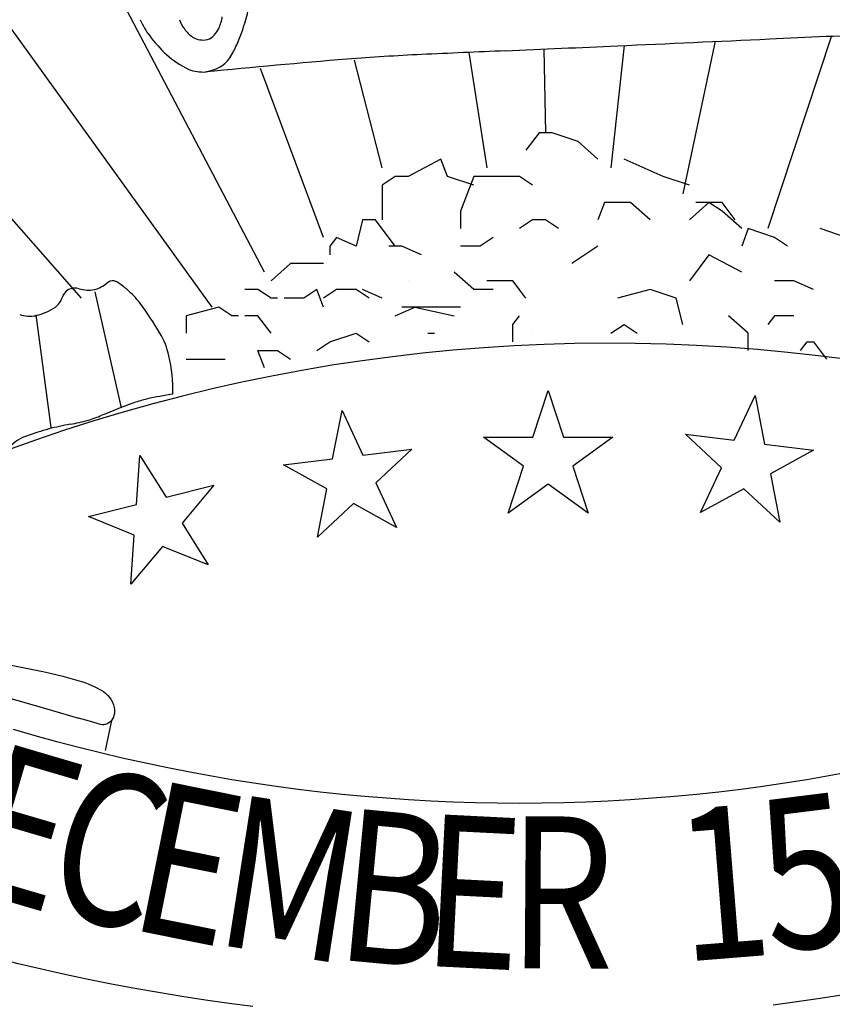
# Model space of a CAD drawing. Units: inches. Extents: x 4.9 to 20.7, y 2.4 to 12.5.
# Drawn here: x 16.8 to 17, y 2.8 to 3.1 of the extents above; entities that cross this region are included whole.
import ezdxf

# ---------------------------------------------------------------- set-up
doc = ezdxf.new("R2010")
doc.units = ezdxf.units.IN
doc.header["$MEASUREMENT"] = 0
doc.layers.add('PROPOSED', color=1, linetype='Continuous')
doc.styles.add('PANROMAN', font='par_____.pfb', dxfattribs={"width": 0.8, "height": 0.2})

# ---------------------------------------------------------------- blocks, each defined once
blk = doc.blocks.new('616')
at = {"layer": 'PROPOSED', "color": 1}
for p, q in [((2334884.474937729, 1403997.925988812, 0.019416335), (2334884.277353042, 1403998.150823576, 0.019416335)), ((2334884.532566596, 1403997.934214472, 0.019416335), (2334884.464488539, 1403998.063926836, 0.019416335)), ((2334884.516101209, 1403997.923246922, 0.019416335), (2334884.431927248, 1403998.039824022, 0.019416335)), ((2334884.711072671, 1403998.008598125, 0.019416335), (2334884.691045981, 1403997.947923912, 0.019416335)), ((2334884.620539821, 1403998.004474729, 0.019416335), (2334884.621068074, 1403997.978084673, 0.019416335)), ((2334884.645803453, 1403998.005599806, 0.019416335), (2334884.641649811, 1403997.967117122, 0.019416335)), ((2334884.674451203, 1403998.006915818, 0.019416335), (2334884.664289721, 1403997.958891457, 0.019416335)), ((2334884.569613725, 1403997.967117122, 0.019416335), (2334884.560850936, 1403998.000947138, 0.019416335)), ((2334884.596911899, 1403998.003425497, 0.019416335), (2334884.602544509, 1403997.967117122, 0.019416335)), ((2334884.55109016, 1403997.945182022, 0.019416335), (2334884.531258659, 1403997.998403738, 0.019416335)), ((2334884.619009898, 1403997.978084672, 0.019416335), (2334884.614893552, 1403997.972600895, 0.019416335)), ((2334884.623126244, 1403997.978084672, 0.019416335), (2334884.619009898, 1403997.978084672, 0.019416335)), ((2334884.631358941, 1403997.975342781, 0.019416335), (2334884.623126244, 1403997.978084672, 0.019416335)), ((2334884.637533466, 1403997.969859008, 0.019416335), (2334884.631358941, 1403997.975342781, 0.019416335)), ((2334884.588137292, 1403997.969859008, 0.019416335), (2334884.577846422, 1403997.964375231, 0.019416335)), ((2334884.590195465, 1403997.964375231, 0.019416335), (2334884.588137292, 1403997.969859008, 0.019416335)), ((2334884.658115201, 1403997.964375231, 0.019416335), (2334884.645766158, 1403997.969859008, 0.019416335)), ((2334884.573730076, 1403997.964375231, 0.019416335), (2334884.569613724, 1403997.961633344, 0.019416335)), ((2334884.577846422, 1403997.964375231, 0.019416335), (2334884.573730076, 1403997.964375231, 0.019416335)), ((2334884.598428163, 1403997.961633344, 0.019416335), (2334884.590195465, 1403997.964375231, 0.019416335)), ((2334884.598428163, 1403997.964375231, 0.019416335), (2334884.594311811, 1403997.953407686, 0.019416335)), ((2334884.604602681, 1403997.964375231, 0.019416335), (2334884.598428163, 1403997.964375231, 0.019416335)), ((2334884.612835379, 1403997.964375231, 0.019416335), (2334884.604602681, 1403997.964375231, 0.019416335)), ((2334884.616951725, 1403997.961633344, 0.019416335), (2334884.612835379, 1403997.964375231, 0.019416335)), ((2334884.666347899, 1403997.961633344, 0.019416335), (2334884.658115201, 1403997.964375231, 0.019416335)), ((2334884.569613724, 1403997.961633344, 0.019416335), (2334884.569613724, 1403997.950665794, 0.019416335)), ((2334884.639591639, 1403997.956149572, 0.019416335), (2334884.637533466, 1403997.950665794, 0.019416335)), ((2334884.647824331, 1403997.956149572, 0.019416335), (2334884.639591639, 1403997.956149572, 0.019416335)), ((2334884.653998855, 1403997.950665794, 0.019416335), (2334884.647824331, 1403997.956149572, 0.019416335)), ((2334884.672522417, 1403997.956149572, 0.019416335), (2334884.666347899, 1403997.950665794, 0.019416335)), ((2334884.676638763, 1403997.956149572, 0.019416335), (2334884.668406072, 1403997.956149572, 0.019416335)), ((2334884.676638763, 1403997.953407686, 0.019416335), (2334884.672522417, 1403997.956149572, 0.019416335)), ((2334884.680755115, 1403997.950665794, 0.019416335), (2334884.676638763, 1403997.956149572, 0.019416335)), ((2334884.594311811, 1403997.953407686, 0.019416335), (2334884.594311811, 1403997.947923908, 0.019416335)), ((2334884.682813288, 1403997.947923908, 0.019416335), (2334884.676638763, 1403997.953407686, 0.019416335)), ((2334884.563439206, 1403997.950665794, 0.019416335), (2334884.561381033, 1403997.942440135, 0.019416335)), ((2334884.567555551, 1403997.950665794, 0.019416335), (2334884.563439206, 1403997.950665794, 0.019416335)), ((2334884.573730076, 1403997.942440135, 0.019416335), (2334884.567555551, 1403997.950665794, 0.019416335)), ((2334884.616951725, 1403997.950665794, 0.019416335), (2334884.612835379, 1403997.947923908, 0.019416335)), ((2334884.621068071, 1403997.950665794, 0.019416335), (2334884.616951725, 1403997.950665794, 0.019416335)), ((2334884.625184422, 1403997.947923908, 0.019416335), (2334884.621068071, 1403997.950665794, 0.019416335)), ((2334884.555206508, 1403997.945182022, 0.019416335), (2334884.553148335, 1403997.942440135, 0.019416335)), ((2334884.561381033, 1403997.942440135, 0.019416335), (2334884.555206508, 1403997.945182022, 0.019416335)), ((2334884.604602681, 1403997.945182022, 0.019416335), (2334884.600486336, 1403997.942440135, 0.019416335)), ((2334884.684871461, 1403997.947923908, 0.019416335), (2334884.682813288, 1403997.942440135, 0.019416335)), ((2334884.693104158, 1403997.945182022, 0.019416335), (2334884.684871461, 1403997.947923908, 0.019416335)), ((2334884.697220504, 1403997.942440135, 0.019416335), (2334884.693104158, 1403997.945182022, 0.019416335)), ((2334884.715744066, 1403997.945182022, 0.019416335), (2334884.707511375, 1403997.947923908, 0.019416335)), ((2334884.553148335, 1403997.942440135, 0.019416335), (2334884.553148335, 1403997.939698244, 0.019416335)), ((2334884.575788249, 1403997.942440135, 0.019416335), (2334884.571671903, 1403997.942440135, 0.019416335)), ((2334884.581962768, 1403997.939698244, 0.019416335), (2334884.575788249, 1403997.942440135, 0.019416335)), ((2334884.600486336, 1403997.942440135, 0.019416335), (2334884.594311811, 1403997.942440135, 0.019416335)), ((2334884.637533466, 1403997.942440135, 0.019416335), (2334884.633417114, 1403997.939698244, 0.019416335)), ((2334884.633417114, 1403997.939698244, 0.019416335), (2334884.629300768, 1403997.936956358, 0.019416335)), ((2334884.672522417, 1403997.939698244, 0.019416335), (2334884.666347899, 1403997.931472585, 0.019416335)), ((2334884.682813288, 1403997.934214471, 0.019416335), (2334884.672522417, 1403997.939698244, 0.019416335)), ((2334884.540799292, 1403997.936956358, 0.019416335), (2334884.534624773, 1403997.931472585, 0.019416335)), ((2334884.544915644, 1403997.936956358, 0.019416335), (2334884.540799292, 1403997.936956358, 0.019416335)), ((2334884.551090162, 1403997.936956358, 0.019416335), (2334884.544915644, 1403997.936956358, 0.019416335)), ((2334884.598428163, 1403997.928730699, 0.019416335), (2334884.592253638, 1403997.934214471, 0.019416335)), ((2334884.577846422, 1403997.931472585, 0.019416335), (2334884.577846422, 1403997.931472585, 0.019416335)), ((2334884.610777206, 1403997.931472585, 0.019416335), (2334884.602544509, 1403997.931472585, 0.019416335)), ((2334884.610777206, 1403997.931472585, 0.019416335), (2334884.606660855, 1403997.931472585, 0.019416335)), ((2334884.612835379, 1403997.928730699, 0.019416335), (2334884.610777206, 1403997.931472585, 0.019416335)), ((2334884.614893552, 1403997.925988808, 0.019416335), (2334884.610777206, 1403997.931472585, 0.019416335)), ((2334884.699278677, 1403997.931472585, 0.019416335), (2334884.693104158, 1403997.931472585, 0.019416335)), ((2334884.705453202, 1403997.928730699, 0.019416335), (2334884.699278677, 1403997.931472585, 0.019416335)), ((2334884.479124829, 1403997.928053795, 0.019416335), (2334884.487460434, 1403997.891501006, 0.019416335)), ((2334884.530508427, 1403997.928730699, 0.019416335), (2334884.526392075, 1403997.928730699, 0.019416335)), ((2334884.534624773, 1403997.925988808, 0.019416335), (2334884.530508427, 1403997.928730699, 0.019416335)), ((2334884.549031989, 1403997.928730699, 0.019416335), (2334884.544915644, 1403997.925988808, 0.019416335)), ((2334884.551090162, 1403997.923246921, 0.019416335), (2334884.549031989, 1403997.928730699, 0.019416335)), ((2334884.555206508, 1403997.928730699, 0.019416335), (2334884.551090162, 1403997.925988808, 0.019416335)), ((2334884.561381033, 1403997.928730699, 0.019416335), (2334884.555206508, 1403997.928730699, 0.019416335)), ((2334884.565497378, 1403997.925988808, 0.019416335), (2334884.561381033, 1403997.928730699, 0.019416335)), ((2334884.569613724, 1403997.925988808, 0.019416335), (2334884.563439206, 1403997.928730699, 0.019416335)), ((2334884.604602681, 1403997.928730699, 0.019416335), (2334884.598428163, 1403997.928730699, 0.019416335)), ((2334884.653998855, 1403997.928730699, 0.019416335), (2334884.643707985, 1403997.925988808, 0.019416335)), ((2334884.662231547, 1403997.925988808, 0.019416335), (2334884.653998855, 1403997.928730699, 0.019416335)), ((2334884.536682946, 1403997.925988808, 0.019416335), (2334884.534624773, 1403997.925988808, 0.019416335)), ((2334884.544915644, 1403997.925988808, 0.019416335), (2334884.538741119, 1403997.925988808, 0.019416335)), ((2334884.664289725, 1403997.917763149, 0.019416335), (2334884.662231547, 1403997.925988808, 0.019416335)), ((2334884.460572769, 1403997.920806381, 0.019416335), (2334884.465245918, 1403997.885320795, 0.019416335)), ((2334884.518159384, 1403997.923246921, 0.019416335), (2334884.507868513, 1403997.920505035, 0.019416335)), ((2334884.507868513, 1403997.920505035, 0.019416335), (2334884.507868513, 1403997.915021262, 0.019416335)), ((2334884.52227573, 1403997.920505035, 0.019416335), (2334884.518159384, 1403997.923246921, 0.019416335)), ((2334884.524333903, 1403997.920505035, 0.019416335), (2334884.52227573, 1403997.920505035, 0.019416335)), ((2334884.530508427, 1403997.920505035, 0.019416335), (2334884.526392075, 1403997.920505035, 0.019416335)), ((2334884.534624773, 1403997.915021262, 0.019416335), (2334884.530508427, 1403997.920505035, 0.019416335)), ((2334884.573730076, 1403997.920505035, 0.019416335), (2334884.579904595, 1403997.923246921, 0.019416335)), ((2334884.588137292, 1403997.923246921, 0.019416335), (2334884.575788249, 1403997.923246921, 0.019416335)), ((2334884.579904595, 1403997.923246921, 0.019416335), (2334884.592253638, 1403997.920505035, 0.019416335)), ((2334884.594311811, 1403997.923246921, 0.019416335), (2334884.588137292, 1403997.923246921, 0.019416335)), ((2334884.610777206, 1403997.917763149, 0.019416335), (2334884.612835379, 1403997.920505035, 0.019416335)), ((2334884.684871461, 1403997.915021262, 0.019416335), (2334884.678696942, 1403997.920505035, 0.019416335)), ((2334884.693104158, 1403997.920505035, 0.019416335), (2334884.691045985, 1403997.917763149, 0.019416335)), ((2334884.699278677, 1403997.920505035, 0.019416335), (2334884.693104158, 1403997.920505035, 0.019416335)), ((2334884.610777206, 1403997.912279371, 0.019416335), (2334884.610777206, 1403997.917763149, 0.019416335)), ((2334884.641649812, 1403997.915021262, 0.019416335), (2334884.645766158, 1403997.917763149, 0.019416335)), ((2334884.645766158, 1403997.917763149, 0.019416335), (2334884.649882503, 1403997.915021262, 0.019416335)), ((2334884.553148335, 1403997.912279371, 0.019416335), (2334884.561381033, 1403997.915021262, 0.019416335)), ((2334884.561381033, 1403997.915021262, 0.019416335), (2334884.565497378, 1403997.912279371, 0.019416335)), ((2334884.584020947, 1403997.915021262, 0.019416335), (2334884.586079119, 1403997.915021262, 0.019416335)), ((2334884.616951725, 1403997.915021262, 0.019416335), (2334884.616951725, 1403997.915021262, 0.019416335)), ((2334884.684871461, 1403997.909537485, 0.019416335), (2334884.684871461, 1403997.915021262, 0.019416335)), ((2334884.549031989, 1403997.909537485, 0.019416335), (2334884.553148335, 1403997.912279371, 0.019416335)), ((2334884.70133685, 1403997.909537485, 0.019416335), (2334884.703395029, 1403997.912279371, 0.019416335)), ((2334884.703395029, 1403997.912279371, 0.019416335), (2334884.705453202, 1403997.912279371, 0.019416335)), ((2334884.705453202, 1403997.912279371, 0.019416335), (2334884.709569547, 1403997.906795599, 0.019416335)), ((2334884.530508427, 1403997.909537485, 0.019416335), (2334884.536682946, 1403997.909537485, 0.019416335)), ((2334884.5325666, 1403997.904053712, 0.019416335), (2334884.530508427, 1403997.909537485, 0.019416335)), ((2334884.536682946, 1403997.909537485, 0.019416335), (2334884.540799292, 1403997.906795599, 0.019416335)), ((2334884.507868513, 1403997.906795599, 0.019416335), (2334884.516101205, 1403997.906795599, 0.019416335)), ((2334884.516101205, 1403997.906795599, 0.019416335), (2334884.520217557, 1403997.906795599, 0.019416335)), ((2334884.617070147, 1403997.882227305, 0.019416335), (2334884.621868744, 1403997.896995867, 0.019416335)), ((2334884.621868744, 1403997.896995867, 0.019416335), (2334884.626667341, 1403997.882227305, 0.019416335)), ((2334884.680490564, 1403997.881278953, 0.019416335), (2334884.687053227, 1403997.895352631, 0.019416335)), ((2334884.687053227, 1403997.895352631, 0.019416335), (2334884.690016221, 1403997.880109349, 0.019416335)), ((2334884.554006882, 1403997.875439583, 0.019416335), (2334884.556969876, 1403997.890682865, 0.019416335)), ((2334884.556969876, 1403997.890682865, 0.019416335), (2334884.56353254, 1403997.876609187, 0.019416335)), ((2334884.676434614, 1403997.872580942, 0.019416335), (2334884.665077725, 1403997.883171412, 0.019416335)), ((2334884.665077725, 1403997.883171412, 0.019416335), (2334884.680490564, 1403997.881278953, 0.019416335)), ((2334884.614104452, 1403997.873099831, 0.019416335), (2334884.601541562, 1403997.882227305, 0.019416335)), ((2334884.601541562, 1403997.882227305, 0.019416335), (2334884.617070147, 1403997.882227305, 0.019416335)), ((2334884.626667341, 1403997.882227305, 0.019416335), (2334884.642195927, 1403997.882227305, 0.019416335)), ((2334884.642195927, 1403997.882227305, 0.019416335), (2334884.629633037, 1403997.873099831, 0.019416335)), ((2334884.690016221, 1403997.880109349, 0.019416335), (2334884.705429059, 1403997.878216891, 0.019416335)), ((2334884.56353254, 1403997.876609187, 0.019416335), (2334884.578945378, 1403997.878501645, 0.019416335)), ((2334884.578945378, 1403997.878501645, 0.019416335), (2334884.56758849, 1403997.867911176, 0.019416335)), ((2334884.705429059, 1403997.878216891, 0.019416335), (2334884.691847452, 1403997.870688483, 0.019416335)), ((2334884.492240897, 1403997.861016977, 0.019416335), (2334884.493324116, 1403997.876507736, 0.019416335)), ((2334884.493324116, 1403997.876507736, 0.019416335), (2334884.501553013, 1403997.863338749, 0.019416335)), ((2334884.538594045, 1403997.873547125, 0.019416335), (2334884.554006882, 1403997.875439583, 0.019416335)), ((2334884.552175652, 1403997.866018717, 0.019416335), (2334884.538594045, 1403997.873547125, 0.019416335)), ((2334884.609305854, 1403997.858331269, 0.019416335), (2334884.614104452, 1403997.873099831, 0.019416335)), ((2334884.629633037, 1403997.873099831, 0.019416335), (2334884.634431634, 1403997.858331269, 0.019416335)), ((2334884.669871951, 1403997.858507264, 0.019416335), (2334884.676434614, 1403997.872580942, 0.019416335)), ((2334884.56758849, 1403997.867911176, 0.019416335), (2334884.574151153, 1403997.853837498, 0.019416335)), ((2334884.691847452, 1403997.870688483, 0.019416335), (2334884.694810446, 1403997.855445202, 0.019416335)), ((2334884.501553013, 1403997.863338749, 0.019416335), (2334884.516620333, 1403997.867095453, 0.019416335)), ((2334884.516620333, 1403997.867095453, 0.019416335), (2334884.50663875, 1403997.855199867, 0.019416335)), ((2334884.549212658, 1403997.850775435, 0.019416335), (2334884.552175652, 1403997.866018717, 0.019416335)), ((2334884.621868744, 1403997.867458742, 0.019416335), (2334884.609305854, 1403997.858331269, 0.019416335)), ((2334884.634431634, 1403997.858331269, 0.019416335), (2334884.621868744, 1403997.867458742, 0.019416335)), ((2334884.683453557, 1403997.866035671, 0.019416335), (2334884.669871951, 1403997.858507264, 0.019416335)), ((2334884.694810446, 1403997.855445202, 0.019416335), (2334884.683453557, 1403997.866035671, 0.019416335)), ((2334884.477173577, 1403997.857260273, 0.019416335), (2334884.492240897, 1403997.861016977, 0.019416335)), ((2334884.560569546, 1403997.861365905, 0.019416335), (2334884.549212658, 1403997.850775435, 0.019416335)), ((2334884.574151153, 1403997.853837498, 0.019416335), (2334884.560569546, 1403997.861365905, 0.019416335)), ((2334884.491571431, 1403997.851443162, 0.019416335), (2334884.477173577, 1403997.857260273, 0.019416335)), ((2334884.50663875, 1403997.855199867, 0.019416335), (2334884.514867647, 1403997.84203088, 0.019416335)), ((2334884.490488211, 1403997.835952403, 0.019416335), (2334884.491571431, 1403997.851443162, 0.019416335)), ((2334884.500469794, 1403997.84784799, 0.019416335), (2334884.490488211, 1403997.835952403, 0.019416335)), ((2334884.514867647, 1403997.84203088, 0.019416335), (2334884.500469794, 1403997.84784799, 0.019416335)), ((2334884.484394366, 1403997.793088645, 0.019416335), (2334884.482381235, 1403997.783592587, 0.019416335))]:
    blk.add_line(p, q, dxfattribs=at)
at = {"layer": 'PROPOSED', "color": 1, "linetype": 'Continuous'}
for points in [[(2334884.423483386, 1403997.816313315, 0.019416335), (2334884.443145639, 1403997.812406384, 0.019416335), (2334884.462806273, 1403997.808485004, 0.019416335)], [(2334884.462806273, 1403997.808485004, 0.019416335), (2334884.463727443, 1403997.808293541, 0.019416335), (2334884.46464686, 1403997.808087655, 0.019416335)], [(2334884.46464686, 1403997.808087655, 0.019416335), (2334884.466842208, 1403997.807559505, 0.019416335), (2334884.46903244, 1403997.806994867, 0.019416335)], [(2334884.46903244, 1403997.806994867, 0.019416335), (2334884.471987938, 1403997.806188481, 0.019416335), (2334884.474937729, 1403997.805345765, 0.019416335)], [(2334884.474937729, 1403997.805345765, 0.019416335), (2334884.476021029, 1403997.804989019, 0.019416335), (2334884.477088665, 1403997.804556395, 0.019416335)], [(2334884.477088665, 1403997.804556395, 0.019416335), (2334884.479110547, 1403997.803617096, 0.019416335), (2334884.481112252, 1403997.802603879, 0.019416335)], [(2334884.481112252, 1403997.802603879, 0.019416335), (2334884.481866635, 1403997.802145438, 0.019416335), (2334884.482582048, 1403997.801586873, 0.019416335), (2334884.483251041, 1403997.800934001, 0.019416335), (2334884.483866648, 1403997.800193622, 0.019416335)], [(2334884.451594906, 1403997.80024968, 0.019416335), (2334884.457091813, 1403997.798684988, 0.019416335), (2334884.462588688, 1403997.797120104, 0.019416335)], [(2334884.483866648, 1403997.800193622, 0.019416335), (2334884.48431384, 1403997.799517596, 0.019416335), (2334884.484693722, 1403997.798771956, 0.019416335), (2334884.485000264, 1403997.797968541, 0.019416335), (2334884.485228598, 1403997.797120104, 0.019416335)], [(2334884.462588688, 1403997.797120104, 0.019416335), (2334884.468288075, 1403997.795480127, 0.019416335), (2334884.473982042, 1403997.793807015, 0.019416335)], [(2334884.485228598, 1403997.797120104, 0.019416335), (2334884.485323481, 1403997.796504884, 0.019416335), (2334884.485344892, 1403997.79587744, 0.019416335), (2334884.485292303, 1403997.795253273, 0.019416335), (2334884.485167013, 1403997.794647802, 0.019416335), (2334884.484972117, 1403997.794075987, 0.019416335), (2334884.484712429, 1403997.793551952, 0.019416335), (2334884.484394366, 1403997.793088645, 0.019416335)], [(2334884.717191821, 1403997.77684995, 0.019416335), (2334884.710277063, 1403997.775575058, 0.019416335), (2334884.703353554, 1403997.774387591, 0.019416335), (2334884.696421917, 1403997.773287656, 0.019416335), (2334884.689482774, 1403997.772275352, 0.019416335), (2334884.682536747, 1403997.77135077, 0.019416335), (2334884.675584462, 1403997.770513993, 0.019416335), (2334884.66862654, 1403997.769765096, 0.019416335), (2334884.66166361, 1403997.769104146, 0.019416335), (2334884.654696294, 1403997.768531203, 0.019416335), (2334884.647725218, 1403997.768046318, 0.019416335), (2334884.64075101, 1403997.767649534, 0.019416335), (2334884.633774295, 1403997.767340888, 0.019416335), (2334884.6267957, 1403997.767120406, 0.019416335), (2334884.619815851, 1403997.766988109, 0.019416335), (2334884.612835375, 1403997.766944009, 0.019416335), (2334884.605854899, 1403997.766988109, 0.019416335), (2334884.59887505, 1403997.767120406, 0.019416335), (2334884.591896454, 1403997.767340888, 0.019416335), (2334884.584919739, 1403997.767649534, 0.019416335), (2334884.577945531, 1403997.768046318, 0.019416335), (2334884.570974456, 1403997.768531203, 0.019416335), (2334884.56400714, 1403997.769104146, 0.019416335), (2334884.557044209, 1403997.769765096, 0.019416335), (2334884.550086288, 1403997.770513993, 0.019416335), (2334884.543134002, 1403997.77135077, 0.019416335), (2334884.536187976, 1403997.772275352, 0.019416335), (2334884.529248832, 1403997.773287656, 0.019416335), (2334884.522317195, 1403997.774387591, 0.019416335), (2334884.515393686, 1403997.775575058, 0.019416335), (2334884.508478928, 1403997.77684995, 0.019416335), (2334884.501573542, 1403997.778212153, 0.019416335), (2334884.494678147, 1403997.779661545, 0.019416335), (2334884.487793362, 1403997.781197995, 0.019416335), (2334884.480919807, 1403997.782821366, 0.019416335), (2334884.474058098, 1403997.784531512, 0.019416335), (2334884.467208851, 1403997.786328279, 0.019416335), (2334884.460372682, 1403997.788211505, 0.019416335), (2334884.453550204, 1403997.790181023, 0.019416335)], [(2334884.480957686, 1403997.7918055, 0.019416335), (2334884.477467189, 1403997.79278968, 0.019416335), (2334884.473982042, 1403997.793807015, 0.019416335)], [(2334884.484394366, 1403997.793088645, 0.019416335), (2334884.483983626, 1403997.792643389, 0.019416335), (2334884.483531256, 1403997.792276817, 0.019416335), (2334884.483045675, 1403997.791995753, 0.019416335), (2334884.482535921, 1403997.791805427, 0.019416335), (2334884.482011482, 1403997.791709383, 0.019416335), (2334884.48148212, 1403997.791709407, 0.019416335), (2334884.480957686, 1403997.7918055, 0.019416335)], [(2334884.839234498, 1403997.739540468, 0.019416335), (2334884.832034436, 1403997.736939529, 0.019416335), (2334884.824817845, 1403997.734421336, 0.019416335), (2334884.817585262, 1403997.731986074, 0.019416335), (2334884.810337224, 1403997.729633926, 0.019416335), (2334884.803074266, 1403997.727365064, 0.019416335), (2334884.795796928, 1403997.725179657, 0.019416335), (2334884.788505748, 1403997.723077868, 0.019416335), (2334884.781201267, 1403997.721059851, 0.019416335), (2334884.773884027, 1403997.719125757, 0.019416335), (2334884.76655457, 1403997.717275728, 0.019416335), (2334884.759213439, 1403997.715509903, 0.019416335), (2334884.751861179, 1403997.713828411, 0.019416335), (2334884.744498333, 1403997.712231378, 0.019416335), (2334884.737125449, 1403997.710718922, 0.019416335), (2334884.729743072, 1403997.709291154, 0.019416335), (2334884.72235175, 1403997.707948181, 0.019416335), (2334884.71495203, 1403997.706690103, 0.019416335), (2334884.707544461, 1403997.705517012, 0.019416335), (2334884.700129592, 1403997.704428996, 0.019416335), (2334884.692707973, 1403997.703426135, 0.019416335)], [(2334884.528841017, 1403997.702990606, 0.019416335), (2334884.521416458, 1403997.703954009, 0.019416335), (2334884.513998395, 1403997.705002602, 0.019416335), (2334884.506587378, 1403997.706136308, 0.019416335), (2334884.499183955, 1403997.707355042, 0.019416335), (2334884.491788676, 1403997.708658715, 0.019416335), (2334884.484402088, 1403997.710047229, 0.019416335), (2334884.477024741, 1403997.711520483, 0.019416335), (2334884.469657179, 1403997.713078365, 0.019416335), (2334884.462299949, 1403997.714720762, 0.019416335), (2334884.454953596, 1403997.71644755, 0.019416335), (2334884.447618666, 1403997.718258604, 0.019416335), (2334884.440295701, 1403997.720153787, 0.019416335), (2334884.432985244, 1403997.72213296, 0.019416335), (2334884.425687838, 1403997.724195976, 0.019416335), (2334884.418404023, 1403997.726342681, 0.019416335), (2334884.411134339, 1403997.728572918, 0.019416335)]]:
    blk.add_polyline3d(points, dxfattribs=at)
at = {"layer": 'PROPOSED', "color": 1}
for centre, radius, start, end in [((2334884.467195172, 1403998.030798022, 0.019416335), 0.06188631080215446, 341.4466100737471, 347.2109112173123), ((2334884.514795338, 1403998.022658012, 0.019416335), 0.02312714725039175, 202.7104805185772, 217.4274033132067), ((2334884.514724416, 1403998.016524918, 0.019416335), 0.009342202889576545, 197.412948700923, 217.7487944958875), ((2334884.5057973, 1403998.016750487, 0.019416335), 0.01363947341241935, 335.0051955820147, 351.1150022839612), ((2334884.517285418, 1403998.018276824, 0.019416335), 0.01244105162729474, 216.9077699750011, 233.7373343022197), ((2334884.512236568, 1403998.013383278, 0.019416335), 0.006389082427766186, 292.1574508847878, 337.9751641279312), ((2334884.487546378, 1403998.023095442, 0.019416335), 0.04015044905096939, 336.182991298005, 342.6264808527545), ((2334880.33224968, 1404092.64397418, 0.019416335), 94.73665857568106, 272.6373811427266, 272.6807008233424), ((2334884.531076892, 1403998.034538641, 0.019416335), 0.04327969045340055, 216.8177401316717, 227.2416758321116), ((2334884.51329717, 1403998.013975883, 0.019416335), 0.006648175283004816, 239.5372015363735, 281.7078709056528), ((2334882.757475635, 1404040.282602903, 0.019416335), 42.31915644911717, 272.5546106678357, 272.6194248940652), ((2334884.485245446, 1403998.023299346, 0.019416335), 0.04234428509817818, 330.986430144641, 337.1878707952399), ((2334842.413142369, 1404948.683788654, 0.019416335), 951.6157956077915, 272.541366403606, 272.5434929523697), ((2334884.521791034, 1403998.025346332, 0.019416335), 0.03023175007226495, 228.335609510562, 244.4669191447042), ((2334884.818404601, 1403994.874531815, 0.019416335), 3.137543459101766, 94.75034326037806, 95.56680738909152), ((2334884.513514435, 1403998.007385812, 0.019416335), 0.009906718789940306, 304.7566236532358, 332.1752041908146), ((2334884.624160937, 1403997.140832517, 0.019416335), 0.8629614889847731, 92.80283835161603, 94.35897136069575), ((2334908.338288133, 1403463.383542016, 0.019416335), 535.1467770683853, 92.5414842070914, 92.5443199803769), ((2334884.51325383, 1403998.010070584, 0.019416335), 0.01281702381439181, 249.4759652092413, 273.5301943914912), ((2334884.511268384, 1403998.01213223, 0.019416335), 0.01511126588941709, 280.5803683120756, 301.491884993208), ((2334884.475895624, 1403997.939356201, 0.019416335), 0.01108499654601862, 286.554713417118, 309.4233865493773), ((2334884.484983373, 1403997.928089007, 0.019416335), 0.003392453456591247, 85.85471294945053, 127.1405288043517), ((2334884.484401616, 1403997.927995845, 0.019416335), 0.003573741277933919, 58.19403305523685, 76.62016214302557), ((2334884.465021088, 1403997.899587428, 0.019416335), 0.03796024579943429, 50.15060065315011, 55.93270550334416), ((2334884.473084781, 1403997.924912785, 0.019416335), 0.004438404930510291, 120.6610007600126, 163.1476161543725), ((2334884.472904165, 1403997.923983659, 0.019416335), 0.005183856011207488, 75.95537761090866, 113.689646577168), ((2334884.47722982, 1403997.939661807, 0.019416335), 0.01108228580718195, 253.930296193187, 279.4746104036248), ((2334884.47229741, 1403997.908781309, 0.019416335), 0.02624112422995317, 36.83687620867959, 49.48481284424721), ((2334884.463455923, 1403997.927838969, 0.019416335), 0.005625268578241321, 305.2814028352286, 343.0554741586034), ((2334884.415501738, 1403997.865721907, 0.019416335), 0.09751394447952202, 30.36867341049144, 37.07848102210896), ((2334884.458780557, 1403997.931250194, 0.019416335), 0.01088672516226514, 252.3668058890084, 279.2499765852184), ((2334884.454283306, 1403997.944179602, 0.019416335), 0.02448494916817033, 284.7821625846725, 292.9069861756317), ((2334884.454699795, 1403997.941267007, 0.019416335), 0.02165292922102192, 294.8920730101936, 303.6721261319964), ((2334884.482881668, 1403997.904468647, 0.019416335), 0.0198004832386566, 9.848480237479093, 32.20481298283048), ((2334884.641027649, 1403997.363295811, 0.019416335), 0.5485696204333559, 59.66569145415163, 124.596538378596), ((2334884.456599439, 1403997.896579907, 0.019416335), 0.04715872272926051, 359.0864857941812, 13.83321253524253), ((2334884.529364775, 1403997.736155287, 0.019416335), 0.1617139336033075, 99.11300566130973, 102.061581545986), ((2334884.575219905, 1403997.665248167, 0.019416335), 0.242766152272945, 110.1975017076232, 112.7380978342855), ((2334884.505652409, 1403997.851879189, 0.019416335), 0.04360110894581715, 103.3667408112996, 109.0752783574203), ((2334884.491019366, 1403997.780096478, 0.019416335), 0.1080324429412211, 100.4679045297856, 104.1296274013324), ((2334884.457653896, 1403997.959871052, 0.019416335), 0.07481225451765315, 280.581153906972, 284.9834843470045), ((2334884.46406661, 1403997.931366145, 0.019416335), 0.04563368658535584, 286.458919030677, 292.3047336530927), ((2334884.504631517, 1403997.755413634, 0.019416335), 0.1355694072658101, 108.7081975081426, 110.8342317523015), ((2334884.483393377, 1403997.815405437, 0.019416335), 0.0719405122294632, 105.104689763744, 108.0123146256151), ((2334884.461624421, 1403997.870324326, 0.019416335), 0.01289387178039232, 113.8339663269914, 143.2185851474876)]:
    blk.add_arc(centre, radius, start, end, dxfattribs=at)
at = {"layer": 'PROPOSED', "color": 1, "style": 'PANROMAN', "width": 0.8}
for s, rotation, p in [('E', 343.6022349500751, (2334884.435417749, 1403997.740890717, 0.019416335)), ('C', 346.1022349445296, (2334884.461997727, 1403997.733667461, 0.019416335)), ('E', 348.6022349455624, (2334884.488867482, 1403997.727610482, 0.019416335)), ('M', 351.1022349425729, (2334884.515975864, 1403997.722731309, 0.019416335)), ('5', 7.102234947759154, (2334884.691674711, 1403997.71980777, 0.019416335)), ('1', 4.602234950237743, (2334884.66427158, 1403997.717025848, 0.019416335)), ('B', 354.6022349416743, (2334884.554230172, 1403997.717896438, 0.019416335)), ('E', 357.1022349450901, (2334884.581700063, 1403997.715877592, 0.019416335)), ('R', 359.6022349490391, (2334884.60923187, 1403997.715058887, 0.019416335))]:
    blk.add_text(s, height=0.04787611217877153, rotation=rotation, dxfattribs=at).set_placement(p)

msp = doc.modelspace()

# ---------------------------------------------------------------- block references
msp.add_blockref('616', (-2334867.68375105, -1403994.87542477))

doc.saveas('drawing.dxf')
